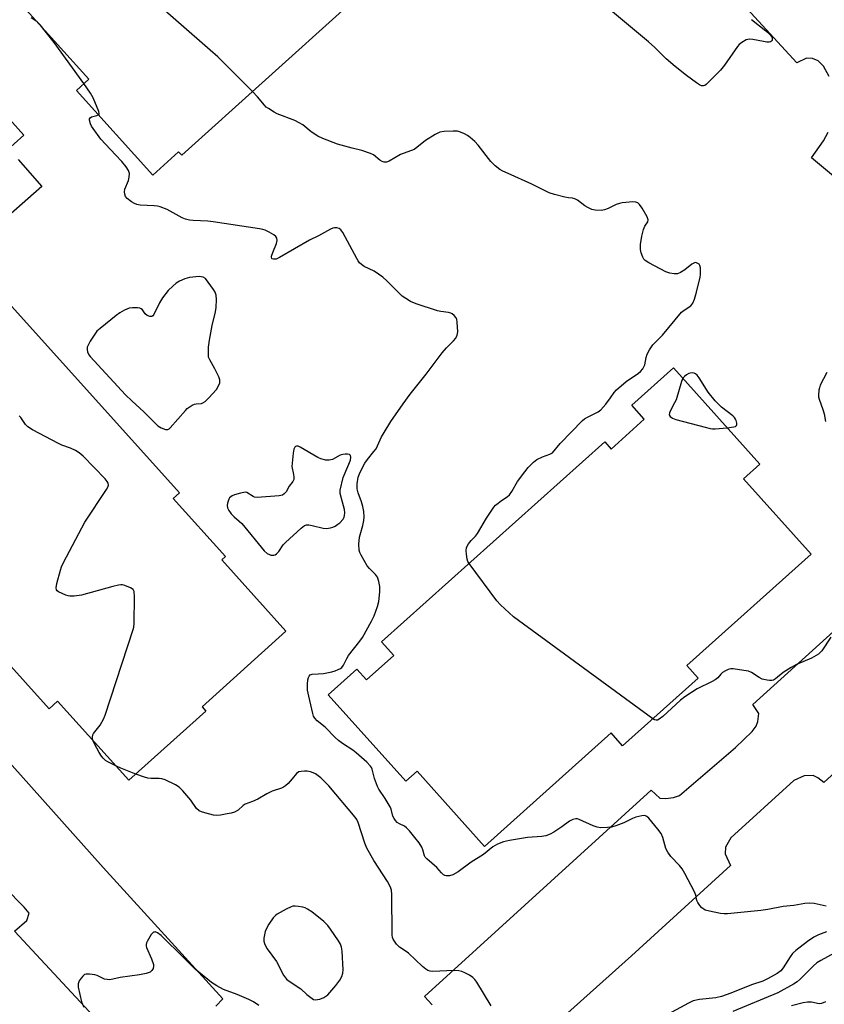
# Model space of a CAD drawing. Units: inches. Extents: x 1231770 to 1237770, y 557454 to 561454.
# Drawn here: x 1234858 to 1235125, y 558475 to 558802 of the extents above; entities that cross this region are included whole.
import ezdxf

# ---------------------------------------------------------------- set-up
doc = ezdxf.new("R2010")
doc.units = ezdxf.units.IN
doc.header["$MEASUREMENT"] = 0
for name, color, linetype in [('BLDG-Footprint', 5, 'Continuous'), ('TRANS-Parking Lot', 4, 'Continuous'), ('Undefined', 1, 'Continuous')]:
    doc.layers.add(name, color=color, linetype=linetype)

msp = doc.modelspace()

# ---------------------------------------------------------------- linework, layer by layer
at = {"layer": 'BLDG-Footprint'}
for points, elevation in [([(1234965.8, 558905.24), (1234988.44, 558880.16), (1234992.69, 558884), (1235020.75, 558852.93), (1235007.64, 558841.09), (1235004.58, 558844.48), (1234993.25, 558834.24), (1234994.94, 558832.36), (1234911.46, 558757.01), (1234910.4, 558758.19), (1234901.83, 558750.45), (1234876.41, 558778.61), (1234880.53, 558782.32), (1234857.68, 558807.64), (1234899.31, 558845.22), (1234895.23, 558849.74), (1234919.62, 558871.76), (1234923.71, 558867.24)], 537.83), ([(1235074.94, 558686.33), (1235103.69, 558654.27), (1235098.26, 558649.4), (1235120.73, 558624.34), (1235079.33, 558587.23), (1235083.12, 558583), (1235058.03, 558560.5), (1235054.16, 558564.82), (1235012.07, 558527.08), (1234989.68, 558552.05), (1234985.97, 558548.72), (1234960.13, 558577.53), (1234969.67, 558586.09), (1234972.92, 558582.47), (1234981.93, 558590.55), (1234977.86, 558595.08), (1235052.08, 558661.63), (1235054.18, 558659.28), (1235065.24, 558669.19), (1235061.04, 558673.87)], 535.68)]:
    msp.add_lwpolyline(points, close=True, dxfattribs=dict(at, elevation=elevation))
at = {"layer": 'BLDG-Footprint', "elevation": 532.5}
for points in [[(1234836.34, 558788.84), (1234858.93, 558763.72), (1234852.56, 558757.99)], [(1234857.05, 558755.65), (1234864.94, 558746.62), (1234848.97, 558732.66)], [(1234852.92, 558708.95), (1234910.68, 558644.74), (1234908.54, 558642.81), (1234925.94, 558623.47), (1234924.72, 558622.37), (1234946.07, 558598.64), (1234918.19, 558573.56), (1234919.5, 558572.11), (1234893.9, 558549.08), (1234870.18, 558575.44), (1234867.34, 558572.88), (1234783.67, 558665.89)]]:
    msp.add_lwpolyline(points, dxfattribs=at)
at = {"layer": 'TRANS-Parking Lot'}
for points in [[(1235126.66, 558783.26, 0), (1235124.78, 558786.71, 0), (1235123.01, 558788.49, 0), (1235121.11, 558789.16, 0), (1235119.17, 558789.33, 0), (1235115.9, 558787.72, 0), (1235073.95, 558833.59, 0)], [(1235135.32, 558744.09, 0), (1235120.83, 558756.17, 0), (1235124.83, 558761.79, 0), (1235126.36, 558764.65, 0)], [(1234994.71, 558474.38, 0), (1234992.2, 558477.08, 0), (1235067.46, 558545.77, 0), (1235070.4, 558543.14, 0), (1235072.41, 558543.02, 0), (1235074.93, 558543.36, 0), (1235076.94, 558544, 0), (1235095.55, 558559.94, 0), (1235101.14, 558565.35, 0), (1235102.4, 558567.09, 0), (1235103.01, 558568.63, 0), (1235103.35, 558571.26, 0), (1235101.26, 558574.3, 0), (1235132.78, 558602.79, 0)], [(1235154.28, 558575.14, 0), (1235124.88, 558548.3, 0), (1235122.9, 558549.92, 0), (1235121.4, 558550.7, 0), (1235118.39, 558550.55, 0), (1235114.93, 558548.96, 0), (1235093.97, 558529.9, 0), (1235092.21, 558526.82, 0), (1235092.15, 558524.6, 0), (1235093.93, 558520.75, 0), (1235060.95, 558490.64, 0), (1235016.5, 558450.79, 0)], [(1234841.2, 558569.37, 0), (1234885.28, 558520.09, 0), (1234925.07, 558476.32, 0), (1234922.73, 558473.94, 0)], [(1234886.46, 558465.93, 0), (1234855.88, 558498.88, 0), (1234859.99, 558502.38, 0), (1234860.7, 558504.8, 0), (1234859.05, 558506.85, 0), (1234846.07, 558519.98, 0), (1234840.37, 558522.79, 0), (1234837.11, 558523.56, 0), (1234833.39, 558523.96, 0), (1234826.99, 558523.15, 0), (1234823.63, 558521.93, 0), (1234818.75, 558519.48, 0), (1234813.15, 558515.56, 0), (1234811, 558513.43, 0), (1234809.81, 558511.67, 0), (1234808.99, 558508.97, 0), (1234809.09, 558507.62, 0), (1234809.73, 558506.26, 0), (1234813.74, 558501.07, 0), (1234818.43, 558495.88, 0), (1234781.66, 558462.11, 0)]]:
    msp.add_polyline3d(points, dxfattribs=at)
at = {"layer": 'Undefined'}
for points, elevation in [([(1234935, 558778.25), (1234923.39, 558789.78), (1234920.95, 558791.99), (1234900.68, 558809.74), (1234883.97, 558824.03), (1234882.1, 558825.5), (1234879.34, 558827.19)], 490), ([(1235100.82, 558802.24), (1235105.61, 558798.43), (1235107.12, 558797.05), (1235107.69, 558796.21), (1235107.79, 558795.82), (1235107.71, 558795.23), (1235107.5, 558794.93), (1235107.16, 558794.75), (1235106.72, 558794.66), (1235105.98, 558794.65), (1235104.82, 558794.82), (1235101.33, 558795.53), (1235100.19, 558795.63), (1235099.66, 558795.55), (1235099.15, 558795.37), (1235097.69, 558794.58), (1235096.8, 558793.91), (1235096.23, 558793.26), (1235091.91, 558786.97), (1235090.61, 558785.38), (1235085.81, 558780.56), (1235085.37, 558780.25), (1235084.91, 558780.07), (1235084.25, 558780.15), (1235083.57, 558780.45), (1235082.62, 558781.07), (1235079.28, 558783.55), (1235075.48, 558786.54), (1235072.48, 558789.12), (1235068.77, 558792.88), (1235066.6, 558794.8), (1235053.95, 558805.3)], 492), ([(1234863.33, 558801.38), (1234861.36, 558802.76)], 488), ([(1234866.07, 558798.35), (1234864.36, 558800.4), (1234863.33, 558801.38)], 488), ([(1234878.91, 558780.86), (1234869.08, 558794.54), (1234866.07, 558798.35)], 488), ([(1234883.75, 558770.48), (1234883.97, 558770.68), (1234884.03, 558770.86), (1234883.93, 558771.54), (1234881.96, 558776.16), (1234881.12, 558777.73), (1234878.91, 558780.86)], 488), ([(1235006.95, 558621.17), (1235006.6, 558621.83), (1235006.37, 558622.63), (1235006.11, 558624.31), (1235006.03, 558625.43), (1235006.17, 558626.5), (1235006.8, 558627.74), (1235007.63, 558628.9), (1235009.06, 558630.34), (1235009.73, 558631.19), (1235012.8, 558636.23), (1235015.22, 558639.92), (1235015.79, 558640.57), (1235016.63, 558641.3), (1235017.75, 558642.14), (1235019.59, 558643.34), (1235020.42, 558644.09), (1235021.18, 558645.17), (1235023.05, 558648.44), (1235025.52, 558651.74), (1235026.63, 558653.1), (1235028.42, 558654.91), (1235029.55, 558655.77), (1235031.39, 558656.71), (1235033.82, 558657.52), (1235034.68, 558658.06), (1235037.23, 558661.11), (1235044.73, 558668.73), (1235045.4, 558669.31), (1235046.32, 558669.93), (1235049.87, 558671.7), (1235050.79, 558672.33), (1235052.47, 558674.25), (1235054.04, 558676.28), (1235055.25, 558678.08), (1235056, 558678.92), (1235059.23, 558681.79), (1235063.32, 558684.57), (1235063.98, 558685.11), (1235064.72, 558685.93), (1235065.12, 558686.6), (1235065.36, 558687.26), (1235065.84, 558689.77), (1235066.16, 558690.83), (1235066.98, 558692.29), (1235068.08, 558693.91), (1235071.23, 558697.13), (1235077.58, 558704.78), (1235078.46, 558705.52), (1235080.65, 558706.93), (1235081.05, 558707.32), (1235081.37, 558707.78), (1235081.91, 558709.13), (1235082.59, 558711.43), (1235083.83, 558716.45), (1235083.94, 558717.3), (1235083.96, 558718.46), (1235083.89, 558719.59), (1235083.7, 558720.37), (1235083.44, 558720.77), (1235082.86, 558721.17), (1235082.41, 558721.3), (1235081.95, 558721.26), (1235081.03, 558720.77), (1235078.68, 558718.94), (1235077.23, 558718), (1235076.22, 558717.58), (1235075.15, 558717.52), (1235073.77, 558717.76), (1235072.42, 558718.26), (1235066.71, 558721.2), (1235065.53, 558721.99), (1235065.09, 558722.5), (1235064.74, 558723.1), (1235064.19, 558724.59), (1235063.99, 558725.66), (1235064.02, 558727.34), (1235064.4, 558730.06), (1235064.97, 558732.34), (1235065.38, 558733.42), (1235066.39, 558734.9), (1235066.52, 558735.56), (1235066.16, 558736.57), (1235064.49, 558739.44), (1235063.66, 558740.66), (1235063.07, 558741.17), (1235062.44, 558741.41), (1235061.4, 558741.5), (1235057.84, 558741.22), (1235057, 558741.02), (1235055.91, 558740.64), (1235053.26, 558739.33), (1235051.95, 558738.81), (1235050.85, 558738.67), (1235048.89, 558738.77), (1235047.78, 558739.01), (1235046.44, 558739.6), (1235045.48, 558740.2), (1235043.06, 558742.03), (1235042.14, 558742.5), (1235041.39, 558742.69), (1235039.99, 558742.84), (1235038.83, 558743.06), (1235035.36, 558743.97), (1235033.65, 558744.5), (1235027.85, 558747.38), (1235019.93, 558750.9), (1235018.15, 558751.75), (1235017.18, 558752.3), (1235015.64, 558753.54), (1235014.23, 558754.94), (1235009.95, 558760.39), (1235008.89, 558761.58), (1235007.34, 558762.92), (1235006.4, 558763.62), (1235005.43, 558764.17), (1235004.17, 558764.75), (1235003.11, 558765.04), (1235001.65, 558765.08), (1234998.7, 558764.95), (1234997.29, 558764.67), (1234995.75, 558763.9), (1234992.52, 558761.97), (1234989.61, 558759.57), (1234988.68, 558758.97), (1234984.22, 558757.25), (1234980.46, 558755.03), (1234979.49, 558754.71), (1234978.76, 558754.72), (1234978.04, 558755), (1234977.33, 558755.41), (1234975.19, 558757.12), (1234974.16, 558757.64), (1234971.37, 558758.56), (1234968.07, 558759.36), (1234963.24, 558760.73), (1234958.31, 558762.65), (1234956.72, 558763.38), (1234954.51, 558764.87), (1234951.67, 558767.12), (1234950.53, 558767.83), (1234949, 558768.56), (1234943.22, 558770.78), (1234942.2, 558771.32), (1234940.25, 558772.56), (1234939.56, 558773.07), (1234938.96, 558773.65), (1234936.68, 558776.48), (1234935, 558778.25)], 490), ([(1235125.75, 558507.14), (1235121.69, 558508.05), (1235120.26, 558508.21), (1235118.61, 558508.03), (1235114.98, 558507.38), (1235111.35, 558507.03), (1235106.29, 558506.08), (1235103.92, 558505.71), (1235092.91, 558504.64), (1235091.77, 558504.62), (1235090.61, 558504.77), (1235086.88, 558505.52), (1235085.49, 558505.9), (1235084.99, 558506.14), (1235084.37, 558506.64), (1235083.64, 558507.46), (1235083.03, 558508.36), (1235082.72, 558509.09), (1235082.39, 558510.81), (1235081.96, 558511.9), (1235078.74, 558518.01), (1235077.84, 558519.56), (1235076.91, 558520.71), (1235074.03, 558523.72), (1235073.04, 558525.1), (1235072.44, 558526.36), (1235071.4, 558530.02), (1235070.84, 558531.35), (1235069.78, 558532.77), (1235066.72, 558536.45), (1235066.11, 558537.03), (1235065.41, 558537.33), (1235064.36, 558537.28), (1235062.41, 558536.8), (1235061.31, 558536.37), (1235058.38, 558534.9), (1235055.79, 558533.92), (1235054.38, 558533.47), (1235052.98, 558533.31), (1235050.73, 558533.28), (1235049.59, 558533.45), (1235048.2, 558533.94), (1235043.56, 558536.04), (1235043.01, 558536.19), (1235042.49, 558536.23), (1235041.5, 558536.04), (1235040.32, 558535.46), (1235037.85, 558533.56), (1235035.16, 558531.83), (1235033.9, 558531.15), (1235032.53, 558530.63), (1235031.11, 558530.31), (1235026.38, 558529.98), (1235020.36, 558529), (1235018.37, 558528.56), (1235016.44, 558527.81), (1235014.89, 558526.97), (1235011.8, 558524.34), (1235007.7, 558521.82), (1235003.31, 558518.62), (1235001.52, 558517.63), (1235000.45, 558517.3), (1234999.41, 558517.26), (1234998.92, 558517.39), (1234998.47, 558517.65), (1234997.83, 558518.23), (1234996.24, 558520.03), (1234992.88, 558522.93), (1234992.39, 558523.54), (1234992.15, 558523.96), (1234991.59, 558525.98), (1234991.23, 558526.83), (1234990.34, 558528.22), (1234988.97, 558530.01), (1234987.14, 558532.21), (1234986.18, 558533.25), (1234985.52, 558533.75), (1234983.81, 558534.6), (1234983.12, 558535.04), (1234982.51, 558535.66), (1234982.02, 558536.37), (1234981.65, 558537.16), (1234981.09, 558539.44), (1234980.76, 558540.25), (1234979.09, 558543.01), (1234976.99, 558546.15), (1234976.51, 558547.03), (1234975.52, 558549.67), (1234974.72, 558552.82), (1234974.49, 558553.35), (1234974.17, 558553.81), (1234972.95, 558555.06), (1234969.44, 558558.24), (1234968.28, 558559.08), (1234964.91, 558561.27), (1234963.55, 558562.34), (1234962.48, 558563.32), (1234959.18, 558566.69), (1234956.43, 558568.84), (1234955.66, 558569.68), (1234955.25, 558570.44), (1234954.98, 558571.27), (1234953.65, 558577.07), (1234953.31, 558579.08), (1234953.23, 558581.08), (1234953.39, 558582.49), (1234953.57, 558583.29), (1234953.76, 558583.74), (1234954.18, 558584.15), (1234954.84, 558584.34), (1234956.82, 558584.45), (1234958.55, 558584.65), (1234961.31, 558585.12), (1234962.41, 558585.47), (1234963.48, 558585.91), (1234964.23, 558586.31), (1234964.67, 558586.64), (1234965.22, 558587.36), (1234966.34, 558589.62), (1234966.94, 558590.61), (1234970.63, 558595.31), (1234971.49, 558596.53), (1234974.55, 558601.97), (1234975.47, 558603.83), (1234976.52, 558606.85), (1234976.97, 558608.54), (1234977.33, 558611.76), (1234977.35, 558613.52), (1234977, 558615.26), (1234976.5, 558616.63), (1234975.84, 558617.53), (1234973.82, 558619.48), (1234973.11, 558620.38), (1234971.05, 558624), (1234970.67, 558624.8), (1234970.44, 558625.62), (1234970.36, 558627.61), (1234970.5, 558629.9), (1234971.64, 558633.82), (1234972, 558635.55), (1234972.12, 558636.71), (1234971.98, 558638.46), (1234971.67, 558640.13), (1234971.2, 558641.67), (1234970.12, 558644.7), (1234969.79, 558646.05), (1234969.77, 558647.69), (1234970.11, 558649.92), (1234970.75, 558651.62), (1234972.37, 558654.53), (1234973.18, 558655.77), (1234975.35, 558658.41), (1234976.03, 558659.36), (1234976.53, 558660.32), (1234977.84, 558663.29), (1234978.7, 558664.79), (1234980.98, 558668.45), (1234985.04, 558674.34), (1234987.41, 558677.58), (1234992.75, 558684.18), (1234998.05, 558691.33), (1234999.51, 558692.97), (1235001.83, 558695.25), (1235002.54, 558696.16), (1235003.04, 558697.16), (1235003.21, 558698.28), (1235003, 558701.53), (1235002.85, 558702.38), (1235002.66, 558702.9), (1235001.99, 558703.72), (1235001.34, 558704.22), (1235000.86, 558704.47), (1235000.08, 558704.69), (1234997.56, 558705.01), (1234996.44, 558705.25), (1234989.43, 558707.61), (1234987.53, 558708.4), (1234986, 558709.33), (1234984.77, 558710.18), (1234983.48, 558711.35), (1234979.59, 558715.29), (1234978.27, 558716.43), (1234975.41, 558718.43), (1234972.11, 558719.98), (1234971.2, 558720.65), (1234970.58, 558721.22), (1234970.06, 558721.9), (1234969.61, 558722.66), (1234965.02, 558731.3), (1234964.37, 558732.23), (1234963.76, 558732.67), (1234963.02, 558732.83), (1234962.22, 558732.82), (1234961.69, 558732.73), (1234960.92, 558732.45), (1234956.86, 558730.21), (1234953.97, 558728.75), (1234943.93, 558722.95), (1234942.88, 558722.49), (1234941.92, 558722.4), (1234941.55, 558722.54), (1234941.41, 558722.68), (1234941.27, 558723.06), (1234941.29, 558723.5), (1234941.68, 558724.71), (1234943, 558727.66), (1234943.18, 558728.69), (1234943.1, 558729.4), (1234942.7, 558730.02), (1234942.05, 558730.53), (1234940.53, 558731.43), (1234939.22, 558732.09), (1234938.4, 558732.35), (1234937.27, 558732.56), (1234921.84, 558734.86), (1234920.13, 558735.04), (1234915.2, 558735.33), (1234914.06, 558735.48), (1234912.69, 558735.81), (1234911.62, 558736.2), (1234906.61, 558738.92), (1234904.22, 558739.9), (1234903.4, 558740.1), (1234902.3, 558740.23), (1234897.6, 558740.4), (1234896.5, 558740.61), (1234895.72, 558740.95), (1234894.72, 558741.58), (1234893.33, 558742.67), (1234892.8, 558743.31), (1234892.52, 558744.06), (1234892.44, 558744.88), (1234892.57, 558745.7), (1234893.69, 558748.67), (1234894.01, 558749.76), (1234894.03, 558751), (1234893.7, 558751.99), (1234892.93, 558753.17), (1234891.51, 558754.98), (1234889.39, 558757.15), (1234884.53, 558762.41), (1234881.95, 558765.95), (1234881.49, 558766.69), (1234881.13, 558767.46), (1234880.79, 558768.74), (1234880.8, 558769.18), (1234880.97, 558769.51), (1234881.47, 558769.82), (1234883.25, 558770.28), (1234883.75, 558770.48)], 488), ([(1235078.09, 558682.82), (1235077.62, 558681.78), (1235075.8, 558675.66), (1235075.32, 558674.65), (1235073.91, 558672.12), (1235073.59, 558671.36), (1235073.53, 558670.64), (1235073.81, 558670.05), (1235074.63, 558669.51), (1235075.73, 558669.14), (1235085.43, 558666.53), (1235087.09, 558666.16), (1235087.92, 558666.03), (1235088.79, 558666.01), (1235092.83, 558666.38)], 490), ([(1235092.83, 558666.38), (1235095.02, 558666.66), (1235095.51, 558666.81), (1235095.86, 558667.06), (1235095.99, 558667.45), (1235095.98, 558667.94), (1235095.81, 558668.73), (1235095.59, 558669.24), (1235095.19, 558669.81), (1235094.64, 558670.36), (1235090.94, 558673.24), (1235089.75, 558674.31), (1235088.77, 558675.35), (1235086.5, 558678.16), (1235083.44, 558682.95), (1235082.81, 558683.8), (1235082.25, 558684.3), (1235081.8, 558684.52), (1235081.3, 558684.6), (1235080.51, 558684.53), (1235079.99, 558684.38), (1235079.27, 558683.97), (1235078.63, 558683.44), (1235078.09, 558682.82)], 490), ([(1235125.95, 558684.78), (1235123.72, 558680.49), (1235123.43, 558679.69), (1235123.25, 558678.88), (1235123.1, 558677.23), (1235123.16, 558676.67), (1235123.39, 558675.82), (1235124.64, 558672.45), (1235125.07, 558671.03), (1235125.46, 558668.42)], 490), ([(1234881.86, 558562.47), (1234881.74, 558562.97), (1234881.74, 558563.46), (1234881.91, 558564.19), (1234882.11, 558564.65), (1234884.27, 558567.4), (1234885.4, 558569.4), (1234885.99, 558570.73), (1234895.29, 558599.19), (1234895.49, 558600.06), (1234895.59, 558601.22), (1234895.71, 558610.12), (1234895.6, 558611.83), (1234895.26, 558612.49), (1234894.39, 558613.09), (1234892.55, 558613.86), (1234891.73, 558614.05), (1234891.2, 558614.05), (1234890.4, 558613.93), (1234888.51, 558613.5), (1234878.09, 558610.71), (1234875.73, 558610.38), (1234874.26, 558610.33), (1234873.69, 558610.42), (1234872.86, 558610.69), (1234870.5, 558611.78), (1234870.08, 558612.08), (1234869.79, 558612.44), (1234869.7, 558613.14), (1234869.95, 558614.51), (1234871.13, 558619.03), (1234871.51, 558620.13), (1234872.16, 558621.48), (1234879.22, 558634.98), (1234886.39, 558645.8), (1234886.82, 558646.55), (1234887.07, 558647.25), (1234887.03, 558647.89), (1234886.7, 558648.49), (1234885.97, 558649.31), (1234878.7, 558656.9), (1234877.36, 558658.06), (1234876.07, 558658.78), (1234874.45, 558659.53), (1234871.55, 558660.59), (1234870.49, 558661.08), (1234861.79, 558665.7), (1234860.28, 558666.62), (1234859.52, 558667.42), (1234857.93, 558669.73), (1234857.4, 558670.38)], 486), ([(1235068.05, 558569.49), (1235023.44, 558602.18), (1235021.79, 558603.47), (1235017.45, 558607.47), (1235016.22, 558608.74), (1235006.95, 558621.17)], 490), ([(1235127.29, 558596.68), (1235124.28, 558592.12), (1235123.75, 558591.53), (1235123.12, 558591.02), (1235120.78, 558589.72), (1235115.88, 558587.56), (1235114.08, 558586.63), (1235111.44, 558584.89), (1235108.82, 558582.8), (1235108.13, 558582.4), (1235107.64, 558582.26), (1235106.86, 558582.25), (1235106.04, 558582.35), (1235104.45, 558582.76), (1235103.41, 558583.32), (1235100.9, 558584.92), (1235099.82, 558585.35), (1235098.36, 558585.63), (1235094.81, 558586.15), (1235093.95, 558586.17), (1235093.16, 558585.98), (1235092.18, 558585.5), (1235091.27, 558584.9), (1235090.68, 558584.35), (1235089.66, 558583.15), (1235088.83, 558582.47), (1235087.81, 558581.9), (1235082.77, 558579.48), (1235078.67, 558576.82), (1235077.31, 558575.7), (1235071.34, 558570.3), (1235070.21, 558569.38), (1235069.67, 558569.11), (1235069.13, 558569.03), (1235068.63, 558569.17), (1235068.05, 558569.49)], 490), ([(1234889.73, 558553.72), (1234886.86, 558555.18), (1234886.15, 558555.68), (1234885.31, 558556.44), (1234884.78, 558557.12), (1234884.04, 558558.36), (1234882.47, 558561.16), (1234881.86, 558562.47)], 486), ([(1234896.19, 558551.14), (1234891.15, 558553.08), (1234889.73, 558553.72)], 486), ([(1235014.33, 558474.04), (1235009.57, 558481.88), (1235008.89, 558482.82), (1235008.27, 558483.4), (1235007.08, 558484.19), (1235005.56, 558485.03), (1235004.54, 558485.42), (1235003.52, 558485.64), (1235001.97, 558485.74), (1234994.83, 558485.48), (1234994.01, 558485.54), (1234993.24, 558485.77), (1234992.56, 558486.19), (1234991.5, 558487.09), (1234986.81, 558491.59), (1234986.11, 558492.13), (1234983.89, 558493.51), (1234982.89, 558494.55), (1234981.78, 558496.26), (1234981.57, 558496.79), (1234981.42, 558497.64), (1234981.32, 558511.02), (1234981.2, 558512.47), (1234980.83, 558513.55), (1234979.84, 558515.35), (1234975.28, 558522.39), (1234972.94, 558526.52), (1234972.27, 558528.16), (1234970.09, 558534.98), (1234969.61, 558536.04), (1234969.1, 558536.75), (1234960.31, 558547.17), (1234957.66, 558549.83), (1234956.79, 558550.58), (1234955.86, 558551.21), (1234955.1, 558551.58), (1234954.27, 558551.84), (1234953.14, 558552.09), (1234952.29, 558552.15), (1234951.19, 558552.03), (1234950.41, 558551.83), (1234949.6, 558551.36), (1234948.15, 558549.53), (1234946.8, 558547.99), (1234945.96, 558547.2), (1234945.32, 558546.78), (1234944.57, 558546.45), (1234941.55, 558545.44), (1234939.77, 558544.55), (1234936.77, 558542.8), (1234934.95, 558542.02), (1234932.51, 558541.15), (1234931.83, 558540.69), (1234930.21, 558539.18), (1234929, 558538.49), (1234927.91, 558538.15), (1234926.52, 558537.85), (1234924.28, 558537.45), (1234923.16, 558537.36), (1234922.01, 558537.51), (1234919.14, 558538.19), (1234918.02, 558538.52), (1234917.27, 558538.88), (1234916.4, 558539.72), (1234914.52, 558542.47), (1234911.85, 558545.55), (1234910.62, 558546.76), (1234909.36, 558547.5), (1234905.89, 558549.17), (1234904.8, 558549.58), (1234903.95, 558549.7), (1234901.33, 558549.64), (1234900.18, 558549.74), (1234899.07, 558550.05), (1234896.19, 558551.14)], 486), ([(1234937.06, 558474.12), (1234935.3, 558475.33), (1234933.75, 558476.16), (1234929.9, 558477.82), (1234925.35, 558479.43), (1234923.08, 558480.69), (1234921.36, 558481.78), (1234915.93, 558486.21), (1234912.3, 558489.92), (1234904.62, 558497.44), (1234903.42, 558498.33), (1234902.62, 558498.61), (1234902.23, 558498.58), (1234902.02, 558498.48), (1234901.31, 558497.72), (1234899.92, 558495.45), (1234899.7, 558494.94), (1234899.59, 558494.42), (1234899.63, 558493.91), (1234899.78, 558493.4), (1234901.4, 558489.69), (1234902.05, 558487.74), (1234902.09, 558487.19), (1234901.89, 558486.45), (1234901.5, 558485.78), (1234900.94, 558485.28), (1234899.66, 558484.81), (1234897.45, 558484.33), (1234890.93, 558483.45), (1234887.5, 558482.72), (1234886.63, 558482.75), (1234885.78, 558482.93), (1234883.34, 558484.1), (1234882.52, 558484.34), (1234880.78, 558484.56), (1234879.65, 558484.54), (1234879.15, 558484.4), (1234878.54, 558483.93), (1234878.01, 558483.28), (1234877.39, 558482.34), (1234876.98, 558481.33), (1234877.01, 558480.23), (1234878.15, 558475.39), (1234878.88, 558473.57)], 484), ([(1235125.86, 558498.63), (1235123.15, 558497.66), (1235121.65, 558496.86), (1235119.47, 558495.46), (1235115.56, 558492.38), (1235114.54, 558491.4), (1235113.7, 558490.36), (1235111.38, 558486.72), (1235110.57, 558485.68), (1235109.43, 558484.8), (1235106.4, 558483.11), (1235104.59, 558482.27), (1235100.92, 558480.99), (1235094.01, 558478.21), (1235090.85, 558477.09), (1235088.99, 558476.7), (1235083.54, 558476.16), (1235081.51, 558475.65), (1235079.9, 558474.91), (1235073.16, 558471.29)], 486), ([(1235128.31, 558491.59), (1235123.88, 558489.12), (1235122.64, 558488.34), (1235121.45, 558487.38), (1235117.08, 558482.94), (1235116.04, 558482), (1235114.81, 558481.19), (1235109.67, 558478.36), (1235094.69, 558472.09)], 484), ([(1235125.42, 558475.37), (1235124.15, 558474.77), (1235123.38, 558474.71), (1235120.78, 558475.26), (1235119.5, 558475.28), (1235118.09, 558475), (1235114.16, 558473.99)], 482)]:
    msp.add_lwpolyline(points, dxfattribs=dict(at, elevation=elevation))
for points, elevation in [([(1234917.19, 558716.66), (1234914.02, 558716.34), (1234912.42, 558715.96), (1234910.75, 558715.17), (1234909.58, 558714.41), (1234908.44, 558713.51), (1234906.96, 558712.08), (1234905.06, 558709.61), (1234904.02, 558707.89), (1234902.15, 558704.07), (1234901.85, 558703.63), (1234901.46, 558703.35), (1234900.82, 558703.34), (1234899.9, 558703.71), (1234899.28, 558704.21), (1234898.35, 558705.55), (1234898, 558705.9), (1234897.55, 558706.11), (1234896.76, 558706.25), (1234895.07, 558706.28), (1234893.96, 558706.11), (1234892.38, 558705.45), (1234890.87, 558704.62), (1234889.68, 558703.73), (1234884.36, 558699.42), (1234883.26, 558698.44), (1234882.54, 558697.55), (1234880.99, 558695.12), (1234880.28, 558693.88), (1234879.98, 558693.13), (1234879.96, 558692.38), (1234880.16, 558691.61), (1234880.61, 558690.63), (1234881.04, 558690.02), (1234892.8, 558677.36), (1234894.8, 558675.31), (1234898.83, 558671.62), (1234903.51, 558666.98), (1234904.56, 558666.31), (1234906.08, 558665.78), (1234906.79, 558665.77), (1234907.23, 558665.99), (1234907.65, 558666.33), (1234912.65, 558672.1), (1234913.26, 558672.72), (1234913.94, 558673.26), (1234914.92, 558673.86), (1234915.69, 558674.21), (1234916.22, 558674.35), (1234917.99, 558674.48), (1234918.51, 558674.65), (1234919.18, 558675.11), (1234920.41, 558676.31), (1234922.96, 558679.1), (1234923.71, 558680.28), (1234924.08, 558681.29), (1234924.08, 558682.25), (1234923.75, 558683.31), (1234922.44, 558685.94), (1234920.73, 558688.97), (1234920.39, 558689.86), (1234920.29, 558690.61), (1234920.37, 558693.2), (1234920.64, 558695.52), (1234921.54, 558700.43), (1234922.62, 558704.98), (1234922.9, 558706.41), (1234922.98, 558709.01), (1234922.85, 558710.43), (1234922.53, 558711.43), (1234922.03, 558712.4), (1234919.37, 558715.98), (1234918.53, 558716.43), (1234917.9, 558716.59)], 486), ([(1234949.63, 558660.26), (1234949.29, 558660.16), (1234949.02, 558659.94), (1234948.72, 558659.28), (1234948.5, 558657.87), (1234948.09, 558653.45), (1234948.65, 558650.81), (1234948.73, 558649.95), (1234948.68, 558649.17), (1234948.36, 558648.45), (1234947.12, 558646.92), (1234946.15, 558645.07), (1234945.55, 558644.33), (1234944.96, 558643.98), (1234943.87, 558643.72), (1234936.52, 558643.17), (1234935.68, 558643.26), (1234935.14, 558643.45), (1234933.1, 558644.77), (1234932.6, 558644.88), (1234932.07, 558644.86), (1234930.96, 558644.61), (1234928.98, 558644), (1234928.19, 558643.69), (1234927.72, 558643.42), (1234927.36, 558643.05), (1234927.11, 558642.6), (1234926.71, 558641.28), (1234926.58, 558640.46), (1234926.66, 558639.7), (1234927.07, 558638.78), (1234927.86, 558637.68), (1234928.82, 558636.67), (1234930.58, 558635.28), (1234931.42, 558634.47), (1234938.85, 558625.39), (1234939.9, 558624.55), (1234940.61, 558624.17), (1234941.11, 558624.02), (1234942.1, 558623.98), (1234942.56, 558624.11), (1234942.97, 558624.37), (1234943.69, 558625.14), (1234945.2, 558627.37), (1234945.95, 558628.22), (1234951.12, 558632.96), (1234952.24, 558633.82), (1234952.97, 558634.08), (1234953.74, 558634.07), (1234954.82, 558633.86), (1234958.43, 558632.9), (1234959.52, 558632.86), (1234960.86, 558633.05), (1234961.64, 558633.31), (1234962.4, 558633.67), (1234963.37, 558634.23), (1234964.02, 558634.73), (1234965.07, 558635.94), (1234965.44, 558636.65), (1234965.59, 558637.18), (1234965.66, 558638.01), (1234965.51, 558639.12), (1234964.94, 558641.63), (1234964.15, 558644.46), (1234964.07, 558645.59), (1234965.07, 558649.76), (1234966.71, 558653.51), (1234967.51, 558655.62), (1234967.66, 558656.6), (1234967.5, 558657.18), (1234967.22, 558657.44), (1234966.55, 558657.6), (1234965.77, 558657.61), (1234964.97, 558657.5), (1234964.16, 558657.22), (1234961.53, 558655.83), (1234960.46, 558655.55), (1234959.37, 558655.56), (1234957.72, 558656.01), (1234956.66, 558656.45), (1234950.84, 558659.87), (1234950.1, 558660.19)], 486), ([(1234949.18, 558507.21), (1234948.38, 558507.14), (1234947.87, 558507.01), (1234946.11, 558506.22), (1234943.18, 558504.52), (1234942.65, 558504.11), (1234941.88, 558503.29), (1234940.37, 558501.23), (1234939.86, 558500.25), (1234939.22, 558498.73), (1234938.92, 558497.62), (1234938.76, 558496.51), (1234938.77, 558495.5), (1234938.92, 558494.72), (1234939.24, 558493.96), (1234939.84, 558492.99), (1234942.92, 558488.76), (1234945.31, 558484.27), (1234946.22, 558482.94), (1234947.11, 558482.22), (1234951.09, 558479.67), (1234953.06, 558477.78), (1234954.8, 558476.41), (1234955.27, 558476.17), (1234955.76, 558476.05), (1234956.57, 558476.09), (1234957.4, 558476.26), (1234958.7, 558476.77), (1234960.07, 558477.71), (1234962.66, 558480.76), (1234963.99, 558482.59), (1234964.7, 558483.8), (1234965.01, 558484.89), (1234965.08, 558486.01), (1234964.83, 558492.17), (1234964.61, 558493.54), (1234964.22, 558494.5), (1234963.57, 558495.66), (1234960.94, 558499.58), (1234960.07, 558500.7), (1234958.71, 558502.03), (1234954.67, 558505.28), (1234953.22, 558506.24), (1234952.45, 558506.6), (1234951.65, 558506.85), (1234950.28, 558507.11)], 484)]:
    msp.add_lwpolyline(points, close=True, dxfattribs=dict(at, elevation=elevation))

doc.saveas('drawing.dxf')
